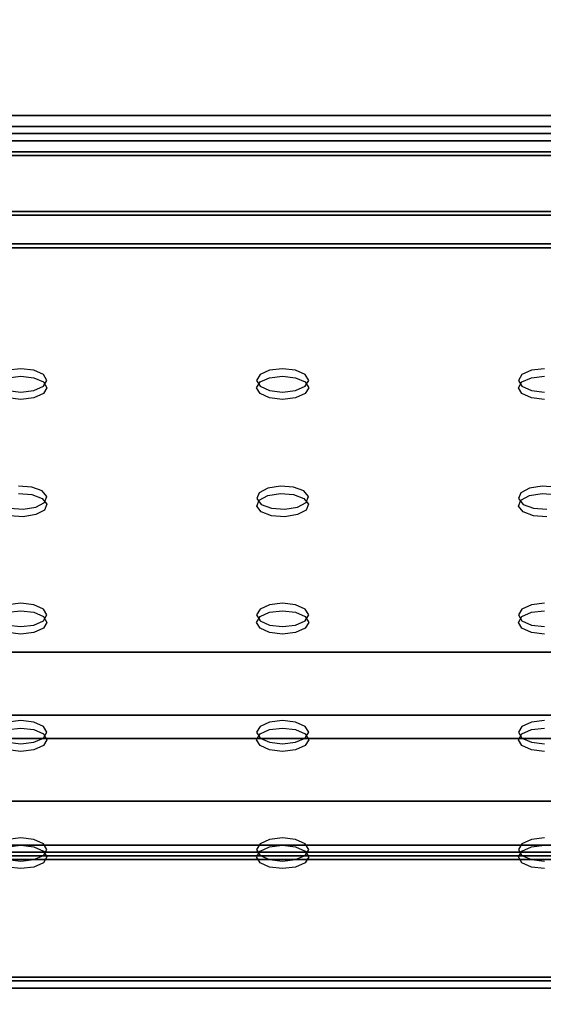
# Model space of a CAD drawing. Units: inches. Extents: x -30 to 30, y -12 to 12.
# Drawn here: x -0.8 to 3.1, y -7.4 to 0 of the extents above; entities that cross this region are included whole.
import ezdxf

# ---------------------------------------------------------------- set-up
doc = ezdxf.new("R2010")
doc.units = ezdxf.units.IN
doc.header["$MEASUREMENT"] = 0
for name, color, linetype in [('AFUTL-3-LGPTS', 4, 'Continuous'), ('AFUTL-3-MDPTS', 4, 'Continuous'), ('AFUTL-3-TPLM', 15, 'Continuous')]:
    doc.layers.add(name, color=color, linetype=linetype)

msp = doc.modelspace()

# ---------------------------------------------------------------- linework, layer by layer
at = {"layer": 'AFUTL-3-LGPTS'}
for points, invisible_edges in [([(24.8468, -4.7328, 16.7636), (24.8468, -5.2046, 15.8222), (-24.8839, -4.7388, 16.7515)], 2), ([(24.8468, -4.7328, 16.7636), (-24.8839, -4.7388, 16.7515), (24.8468, -5.3801, 17.088)], 2), ([(24.8468, -5.2046, 15.8222), (-24.8836, -5.2107, 15.8101), (-24.8839, -4.7388, 16.7515)], 12), ([(-24.8839, -4.7388, 16.7515), (-24.8839, -5.3862, 17.0759), (24.8468, -5.3801, 17.088)], 12), ([(24.8468, -5.2046, 15.8222), (24.8468, -5.8494, 16.1454), (-24.8836, -5.2107, 15.8101)], 2), ([(24.8468, -5.8494, 16.1454), (-24.8836, -5.8555, 16.1333), (-24.8836, -5.2107, 15.8101)], 12), ([(24.8468, -5.3801, 17.088), (-24.8839, -5.3862, 17.0759), (24.8468, -5.8494, 16.1454)], 2), ([(-24.8839, -5.3862, 17.0759), (-24.8836, -5.8555, 16.1333), (24.8468, -5.8494, 16.1454)], 12)]:
    msp.add_3dface(points, dxfattribs=dict(at, invisible_edges=invisible_edges))
at = {"layer": 'AFUTL-3-MDPTS'}
for points, invisible_edges in [([(-24.183, -0.8511, 24.1792), (-24.183, -0.7168, 24.4471), (24.1929, -0.8511, 24.1792)], 2), ([(-24.183, -0.7168, 24.4471), (24.1929, -0.7168, 24.4471), (24.1929, -0.8511, 24.1792)], 12), ([(-24.183, -0.9887, 24.5834), (24.1929, -0.9887, 24.5834), (-24.183, -0.7168, 24.4471)], 2), ([(24.1929, -0.9887, 24.5834), (24.1929, -0.7168, 24.4471), (-24.183, -0.7168, 24.4471)], 12), ([(24.1929, -1.0167, 24.5276), (-24.183, -1.0167, 24.5276), (24.1929, -0.8007, 24.4193)], 2), ([(-24.183, -1.0167, 24.5276), (-24.183, -0.8007, 24.4193), (24.1929, -0.8007, 24.4193)], 12), ([(-24.183, -0.8007, 24.4193), (-24.183, -0.907, 24.2073), (24.1929, -0.8007, 24.4193)], 2), ([(-24.183, -0.907, 24.2073), (24.1929, -0.907, 24.2073), (24.1929, -0.8007, 24.4193)], 12), ([(-24.183, -0.8511, 24.1792), (24.1929, -0.8511, 24.1792), (-24.183, -0.907, 24.2073)], 2), ([(24.1929, -0.8511, 24.1792), (24.1929, -0.907, 24.2073), (-24.183, -0.907, 24.2073)], 12), ([(-24.183, -1.4356, 24.8078), (24.1929, -1.4356, 24.8078), (-24.183, -0.9887, 24.5834)], 2), ([(24.1929, -1.4356, 24.8078), (24.1929, -0.9887, 24.5834), (-24.183, -0.9887, 24.5834)], 12), ([(24.1929, -1.4636, 24.7519), (-24.183, -1.4636, 24.7519), (24.1929, -1.0167, 24.5276)], 2), ([(-24.183, -1.4636, 24.7519), (-24.183, -1.0167, 24.5276), (24.1929, -1.0167, 24.5276)], 12), ([(24.1929, -1.4356, 24.8078), (-24.183, -1.4356, 24.8078), (24.1929, -1.7075, 24.9441)], 2), ([(-24.183, -1.4356, 24.8078), (-24.183, -1.7075, 24.9441), (24.1929, -1.7075, 24.9441)], 12), ([(-24.183, -1.4636, 24.7519), (24.1929, -1.4636, 24.7519), (-24.183, -1.6796, 24.8602)], 2), ([(24.1929, -1.4636, 24.7519), (24.1929, -1.6796, 24.8602), (-24.183, -1.6796, 24.8602)], 12), ([(24.1929, -1.6796, 24.8602), (-6.7125, -2.6133, 22.9976), (-24.183, -1.6796, 24.8602)], 3), ([(24.1929, -1.6796, 24.8602), (-4.7525, -2.6133, 22.9976), (-6.7125, -2.6133, 22.9976)], 15), ([(24.1929, -1.6796, 24.8602), (-2.7925, -2.6133, 22.9976), (-4.7525, -2.6133, 22.9976)], 15), ([(24.1929, -1.6796, 24.8602), (-0.8325, -2.6133, 22.9976), (-2.7925, -2.6133, 22.9976)], 15), ([(24.1929, -1.6796, 24.8602), (1.1275, -2.6133, 22.9976), (-0.8325, -2.6133, 22.9976)], 15), ([(24.1929, -1.6796, 24.8602), (3.0875, -2.6133, 22.9976), (1.1275, -2.6133, 22.9976)], 15), ([(-24.183, -1.7075, 24.9441), (-6.7125, -2.6691, 23.0256), (24.1929, -1.7075, 24.9441)], 3), ([(-6.7125, -2.6691, 23.0256), (-4.7525, -2.6691, 23.0256), (24.1929, -1.7075, 24.9441)], 15), ([(-4.7525, -2.6691, 23.0256), (-2.7925, -2.6691, 23.0256), (24.1929, -1.7075, 24.9441)], 15), ([(-2.7925, -2.6691, 23.0256), (-0.8325, -2.6691, 23.0256), (24.1929, -1.7075, 24.9441)], 15), ([(-0.8325, -2.6691, 23.0256), (1.1275, -2.6691, 23.0256), (24.1929, -1.7075, 24.9441)], 15), ([(1.1275, -2.6691, 23.0256), (3.0875, -2.6691, 23.0256), (24.1929, -1.7075, 24.9441)], 15), ([(-0.8325, -2.6133, 22.9976), (-0.93, -2.625, 22.9742), (-2.7925, -2.6133, 22.9976)], 14), ([(1.1275, -2.6133, 22.9976), (1.03, -2.625, 22.9742), (-0.8325, -2.6133, 22.9976)], 14), ([(-0.8325, -2.6133, 22.9976), (1.03, -2.625, 22.9742), (-0.735, -2.625, 22.9742)], 3), ([(-0.735, -2.625, 22.9742), (0.9587, -2.657, 22.9104), (-0.6636, -2.657, 22.9104)], 3), ([(0.9587, -2.657, 22.9104), (-0.735, -2.625, 22.9742), (1.03, -2.625, 22.9742)], 3), ([(3.0875, -2.6133, 22.9976), (2.99, -2.625, 22.9742), (1.1275, -2.6133, 22.9976)], 14), ([(1.1275, -2.6133, 22.9976), (2.99, -2.625, 22.9742), (1.225, -2.625, 22.9742)], 3), ([(1.225, -2.625, 22.9742), (2.9187, -2.657, 22.9104), (1.2964, -2.657, 22.9104)], 3), ([(2.9187, -2.657, 22.9104), (1.225, -2.625, 22.9742), (2.99, -2.625, 22.9742)], 3), ([(-0.93, -2.6808, 23.0023), (-0.8325, -2.6691, 23.0256), (-2.7925, -2.6691, 23.0256)], 14), ([(1.1275, -2.6691, 23.0256), (-0.8325, -2.6691, 23.0256), (1.03, -2.6808, 23.0023)], 3), ([(-0.8325, -2.6691, 23.0256), (-0.735, -2.6808, 23.0023), (1.03, -2.6808, 23.0023)], 14), ([(-0.6636, -2.7128, 22.9384), (0.9587, -2.7128, 22.9384), (-0.735, -2.6808, 23.0023)], 3), ([(1.03, -2.6808, 23.0023), (-0.735, -2.6808, 23.0023), (0.9587, -2.7128, 22.9384)], 3), ([(0.9587, -2.657, 22.9104), (0.9325, -2.7007, 22.8232), (-0.6636, -2.657, 22.9104)], 14), ([(0.9325, -2.7007, 22.8232), (-0.6375, -2.7007, 22.8232), (-0.6636, -2.657, 22.9104)], 13), ([(-0.6636, -2.7443, 22.7361), (-0.6375, -2.7007, 22.8232), (0.9325, -2.7007, 22.8232)], 14), ([(-0.6636, -2.7443, 22.7361), (0.9325, -2.7007, 22.8232), (0.9587, -2.7443, 22.7361)], 13), ([(0.9587, -2.7128, 22.9384), (-0.6636, -2.7128, 22.9384), (0.9325, -2.7565, 22.8513)], 3), ([(-0.6636, -2.7128, 22.9384), (-0.6375, -2.7565, 22.8513), (0.9325, -2.7565, 22.8513)], 14), ([(3.0875, -2.6691, 23.0256), (1.1275, -2.6691, 23.0256), (2.99, -2.6808, 23.0023)], 3), ([(1.1275, -2.6691, 23.0256), (1.225, -2.6808, 23.0023), (2.99, -2.6808, 23.0023)], 14), ([(1.2964, -2.7128, 22.9384), (2.9187, -2.7128, 22.9384), (1.225, -2.6808, 23.0023)], 3), ([(2.99, -2.6808, 23.0023), (1.225, -2.6808, 23.0023), (2.9187, -2.7128, 22.9384)], 3), ([(2.9187, -2.657, 22.9104), (2.8925, -2.7007, 22.8232), (1.2964, -2.657, 22.9104)], 14), ([(2.8925, -2.7007, 22.8232), (1.3225, -2.7007, 22.8232), (1.2964, -2.657, 22.9104)], 13), ([(1.2964, -2.7443, 22.7361), (1.3225, -2.7007, 22.8232), (2.8925, -2.7007, 22.8232)], 14), ([(1.2964, -2.7443, 22.7361), (2.8925, -2.7007, 22.8232), (2.9187, -2.7443, 22.7361)], 13), ([(2.9187, -2.7128, 22.9384), (1.2964, -2.7128, 22.9384), (2.8925, -2.7565, 22.8513)], 3), ([(1.2964, -2.7128, 22.9384), (1.3225, -2.7565, 22.8513), (2.8925, -2.7565, 22.8513)], 14), ([(-0.8325, -2.788, 22.6489), (-2.7925, -2.788, 22.6489), (-0.93, -2.7763, 22.6723)], 3), ([(-2.7925, -2.788, 22.6489), (-0.8325, -2.788, 22.6489), (-0.8494, -3.4919, 21.2447)], 15), ([(-0.8494, -3.4919, 21.2447), (-0.8325, -2.788, 22.6489), (1.1106, -3.4919, 21.2447)], 15), ([(-0.735, -2.7763, 22.6723), (1.03, -2.7763, 22.6723), (-0.8325, -2.788, 22.6489)], 3), ([(1.03, -2.7763, 22.6723), (1.1275, -2.788, 22.6489), (-0.8325, -2.788, 22.6489)], 14), ([(-0.8325, -2.788, 22.6489), (1.1275, -2.788, 22.6489), (1.1106, -3.4919, 21.2447)], 15), ([(-0.6636, -2.7443, 22.7361), (0.9587, -2.7443, 22.7361), (-0.735, -2.7763, 22.6723)], 3), ([(1.03, -2.7763, 22.6723), (-0.735, -2.7763, 22.6723), (0.9587, -2.7443, 22.7361)], 3), ([(-0.6636, -2.8002, 22.7641), (-0.735, -2.8322, 22.7003), (0.9587, -2.8002, 22.7641)], 14), ([(0.9587, -2.8002, 22.7641), (-0.735, -2.8322, 22.7003), (1.03, -2.8322, 22.7003)], 3), ([(0.9325, -2.7565, 22.8513), (-0.6636, -2.8002, 22.7641), (0.9587, -2.8002, 22.7641)], 3), ([(0.9325, -2.7565, 22.8513), (-0.6375, -2.7565, 22.8513), (-0.6636, -2.8002, 22.7641)], 13), ([(1.1106, -3.4919, 21.2447), (1.1275, -2.788, 22.6489), (3.0706, -3.4919, 21.2447)], 15), ([(1.225, -2.7763, 22.6723), (2.99, -2.7763, 22.6723), (1.1275, -2.788, 22.6489)], 3), ([(2.99, -2.7763, 22.6723), (3.0875, -2.788, 22.6489), (1.1275, -2.788, 22.6489)], 14), ([(1.1275, -2.788, 22.6489), (3.0875, -2.788, 22.6489), (3.0706, -3.4919, 21.2447)], 15), ([(1.2964, -2.7443, 22.7361), (2.9187, -2.7443, 22.7361), (1.225, -2.7763, 22.6723)], 3), ([(2.99, -2.7763, 22.6723), (1.225, -2.7763, 22.6723), (2.9187, -2.7443, 22.7361)], 3), ([(1.2964, -2.8002, 22.7641), (1.225, -2.8322, 22.7003), (2.9187, -2.8002, 22.7641)], 14), ([(2.9187, -2.8002, 22.7641), (1.225, -2.8322, 22.7003), (2.99, -2.8322, 22.7003)], 3), ([(2.8925, -2.7565, 22.8513), (1.2964, -2.8002, 22.7641), (2.9187, -2.8002, 22.7641)], 3), ([(2.8925, -2.7565, 22.8513), (1.3225, -2.7565, 22.8513), (1.2964, -2.8002, 22.7641)], 13), ([(3.0706, -3.4919, 21.2447), (3.0875, -2.788, 22.6489), (5.0306, -3.4919, 21.2447)], 15), ([(-0.93, -2.8322, 22.7003), (-2.7925, -2.8439, 22.677), (-0.8325, -2.8439, 22.677)], 3), ([(-2.7925, -2.8439, 22.677), (-0.8494, -3.5478, 21.2728), (-0.8325, -2.8439, 22.677)], 15), ([(1.1106, -3.5478, 21.2728), (-0.8325, -2.8439, 22.677), (-0.8494, -3.5478, 21.2728)], 15), ([(1.03, -2.8322, 22.7003), (-0.8325, -2.8439, 22.677), (1.1275, -2.8439, 22.677)], 3), ([(-0.8325, -2.8439, 22.677), (1.03, -2.8322, 22.7003), (-0.735, -2.8322, 22.7003)], 3), ([(1.1106, -3.5478, 21.2728), (1.1275, -2.8439, 22.677), (-0.8325, -2.8439, 22.677)], 15), ([(1.1106, -3.5478, 21.2728), (3.0706, -3.5478, 21.2728), (1.1275, -2.8439, 22.677)], 15), ([(2.99, -2.8322, 22.7003), (1.1275, -2.8439, 22.677), (3.0875, -2.8439, 22.677)], 3), ([(1.1275, -2.8439, 22.677), (2.99, -2.8322, 22.7003), (1.225, -2.8322, 22.7003)], 3), ([(3.0875, -2.8439, 22.677), (1.1275, -2.8439, 22.677), (3.0706, -3.5478, 21.2728)], 15), ([(5.0306, -3.5478, 21.2728), (3.0875, -2.8439, 22.677), (3.0706, -3.5478, 21.2728)], 15), ([(-0.8494, -3.4919, 21.2447), (1.1106, -3.4919, 21.2447), (-0.75, -3.4998, 21.229)], 3), ([(1.0157, -3.5074, 21.2139), (-0.75, -3.4998, 21.229), (1.1106, -3.4919, 21.2447)], 3), ([(-0.75, -3.4998, 21.229), (1.0157, -3.5074, 21.2139), (-0.6727, -3.5288, 21.171)], 3), ([(1.0157, -3.5074, 21.2139), (0.9508, -3.542, 21.1447), (-0.6727, -3.5288, 21.171)], 14), ([(-0.6727, -3.5288, 21.171), (0.9508, -3.542, 21.1447), (-0.6382, -3.5714, 21.0862)], 3), ([(1.1106, -3.4919, 21.2447), (3.0706, -3.4919, 21.2447), (1.21, -3.4998, 21.229)], 3), ([(2.9757, -3.5074, 21.2139), (1.21, -3.4998, 21.229), (3.0706, -3.4919, 21.2447)], 3), ([(1.21, -3.4998, 21.229), (2.9757, -3.5074, 21.2139), (1.2873, -3.5288, 21.171)], 3), ([(2.9757, -3.5074, 21.2139), (2.9108, -3.542, 21.1447), (1.2873, -3.5288, 21.171)], 14), ([(1.2873, -3.5288, 21.171), (2.9108, -3.542, 21.1447), (1.3218, -3.5714, 21.0862)], 3), ([(3.0706, -3.4919, 21.2447), (5.0306, -3.4919, 21.2447), (3.17, -3.4998, 21.229)], 3), ([(-0.75, -3.5556, 21.2571), (1.1106, -3.5478, 21.2728), (-0.8494, -3.5478, 21.2728)], 3), ([(1.1106, -3.5478, 21.2728), (-0.75, -3.5556, 21.2571), (1.0157, -3.5632, 21.2419)], 3), ([(-0.75, -3.5556, 21.2571), (-0.6727, -3.5847, 21.199), (1.0157, -3.5632, 21.2419)], 14), ([(1.0157, -3.5632, 21.2419), (-0.6727, -3.5847, 21.199), (0.9508, -3.5979, 21.1728)], 3), ([(-0.6382, -3.6272, 21.1142), (0.9508, -3.5979, 21.1728), (-0.6727, -3.5847, 21.199)], 3), ([(-0.6382, -3.5714, 21.0862), (0.9333, -3.5866, 21.0559), (-0.6558, -3.6159, 20.9973)], 3), ([(0.9333, -3.5866, 21.0559), (0.9678, -3.6291, 20.9711), (-0.6558, -3.6159, 20.9973)], 14), ([(0.9333, -3.5866, 21.0559), (-0.6382, -3.5714, 21.0862), (0.9508, -3.542, 21.1447)], 3), ([(0.9508, -3.5979, 21.1728), (-0.6382, -3.6272, 21.1142), (0.9333, -3.6424, 21.0839)], 3), ([(1.21, -3.5556, 21.2571), (3.0706, -3.5478, 21.2728), (1.1106, -3.5478, 21.2728)], 3), ([(3.0706, -3.5478, 21.2728), (1.21, -3.5556, 21.2571), (2.9757, -3.5632, 21.2419)], 3), ([(1.21, -3.5556, 21.2571), (1.2873, -3.5847, 21.199), (2.9757, -3.5632, 21.2419)], 14), ([(2.9757, -3.5632, 21.2419), (1.2873, -3.5847, 21.199), (2.9108, -3.5979, 21.1728)], 3), ([(1.3218, -3.6272, 21.1142), (2.9108, -3.5979, 21.1728), (1.2873, -3.5847, 21.199)], 3), ([(1.3218, -3.5714, 21.0862), (2.8933, -3.5866, 21.0559), (1.3042, -3.6159, 20.9973)], 3), ([(2.8933, -3.5866, 21.0559), (2.9278, -3.6291, 20.9711), (1.3042, -3.6159, 20.9973)], 14), ([(2.8933, -3.5866, 21.0559), (1.3218, -3.5714, 21.0862), (2.9108, -3.542, 21.1447)], 3), ([(2.9108, -3.5979, 21.1728), (1.3218, -3.6272, 21.1142), (2.8933, -3.6424, 21.0839)], 3), ([(3.17, -3.5556, 21.2571), (5.0306, -3.5478, 21.2728), (3.0706, -3.5478, 21.2728)], 3), ([(-2.7925, -4.3699, 19.4932), (-2.7755, -3.666, 20.8974), (-0.8325, -4.3699, 19.4932)], 15), ([(-0.9149, -3.6581, 20.9131), (-0.8155, -3.666, 20.8974), (-2.7755, -3.666, 20.8974)], 14), ([(-2.7755, -3.666, 20.8974), (-0.8155, -3.666, 20.8974), (-0.8325, -4.3699, 19.4932)], 15), ([(1.1275, -4.3699, 19.4932), (-0.8325, -4.3699, 19.4932), (-0.8155, -3.666, 20.8974)], 15), ([(-0.7206, -3.6505, 20.9282), (1.0451, -3.6581, 20.9131), (-0.8155, -3.666, 20.8974)], 3), ([(1.0451, -3.6581, 20.9131), (1.1445, -3.666, 20.8974), (-0.8155, -3.666, 20.8974)], 14), ([(1.1275, -4.3699, 19.4932), (-0.8155, -3.666, 20.8974), (1.1445, -3.666, 20.8974)], 15), ([(-0.6558, -3.6159, 20.9973), (0.9678, -3.6291, 20.9711), (-0.7206, -3.6505, 20.9282)], 3), ([(1.0451, -3.6581, 20.9131), (-0.7206, -3.6505, 20.9282), (0.9678, -3.6291, 20.9711)], 3), ([(-0.7206, -3.7064, 20.9563), (0.9678, -3.6849, 20.9991), (-0.6558, -3.6718, 21.0254)], 3), ([(0.9678, -3.6849, 20.9991), (-0.7206, -3.7064, 20.9563), (1.0451, -3.714, 20.9411)], 3), ([(-0.6382, -3.6272, 21.1142), (-0.6558, -3.6718, 21.0254), (0.9333, -3.6424, 21.0839)], 14), ([(0.9333, -3.6424, 21.0839), (-0.6558, -3.6718, 21.0254), (0.9678, -3.6849, 20.9991)], 3), ([(1.1275, -4.3699, 19.4932), (1.1445, -3.666, 20.8974), (3.0875, -4.3699, 19.4932)], 15), ([(1.2393, -3.6505, 20.9282), (3.0051, -3.6581, 20.9131), (1.1445, -3.666, 20.8974)], 3), ([(3.0051, -3.6581, 20.9131), (3.1045, -3.666, 20.8974), (1.1445, -3.666, 20.8974)], 14), ([(1.1445, -3.666, 20.8974), (3.1045, -3.666, 20.8974), (3.0875, -4.3699, 19.4932)], 15), ([(1.3042, -3.6159, 20.9973), (2.9278, -3.6291, 20.9711), (1.2393, -3.6505, 20.9282)], 3), ([(3.0051, -3.6581, 20.9131), (1.2393, -3.6505, 20.9282), (2.9278, -3.6291, 20.9711)], 3), ([(1.2393, -3.7064, 20.9563), (2.9278, -3.6849, 20.9991), (1.3042, -3.6718, 21.0254)], 3), ([(2.9278, -3.6849, 20.9991), (1.2393, -3.7064, 20.9563), (3.0051, -3.714, 20.9411)], 3), ([(1.3218, -3.6272, 21.1142), (1.3042, -3.6718, 21.0254), (2.8933, -3.6424, 21.0839)], 14), ([(2.8933, -3.6424, 21.0839), (1.3042, -3.6718, 21.0254), (2.9278, -3.6849, 20.9991)], 3), ([(-0.8325, -4.4257, 19.5212), (-2.7755, -3.7219, 20.9254), (-2.7925, -4.4257, 19.5212)], 15), ([(-0.9149, -3.714, 20.9411), (-2.7755, -3.7219, 20.9254), (-0.8155, -3.7219, 20.9254)], 3), ([(-0.8155, -3.7219, 20.9254), (-2.7755, -3.7219, 20.9254), (-0.8325, -4.4257, 19.5212)], 15), ([(1.1275, -4.4257, 19.5212), (-0.8155, -3.7219, 20.9254), (-0.8325, -4.4257, 19.5212)], 15), ([(-0.7206, -3.7064, 20.9563), (-0.8155, -3.7219, 20.9254), (1.0451, -3.714, 20.9411)], 14), ([(1.0451, -3.714, 20.9411), (-0.8155, -3.7219, 20.9254), (1.1445, -3.7219, 20.9254)], 3), ([(1.1445, -3.7219, 20.9254), (-0.8155, -3.7219, 20.9254), (1.1275, -4.4257, 19.5212)], 15), ([(3.0875, -4.4257, 19.5212), (1.1445, -3.7219, 20.9254), (1.1275, -4.4257, 19.5212)], 15), ([(1.2393, -3.7064, 20.9563), (1.1445, -3.7219, 20.9254), (3.0051, -3.714, 20.9411)], 14), ([(3.0051, -3.714, 20.9411), (1.1445, -3.7219, 20.9254), (3.1045, -3.7219, 20.9254)], 3), ([(3.1045, -3.7219, 20.9254), (1.1445, -3.7219, 20.9254), (3.0875, -4.4257, 19.5212)], 15), ([(-0.93, -4.3816, 19.4698), (-2.7925, -4.3699, 19.4932), (-0.8325, -4.3699, 19.4932)], 3), ([(1.03, -4.3816, 19.4698), (-0.8325, -4.3699, 19.4932), (1.1275, -4.3699, 19.4932)], 3), ([(-0.8325, -4.3699, 19.4932), (1.03, -4.3816, 19.4698), (-0.735, -4.3816, 19.4698)], 3), ([(-0.735, -4.3816, 19.4698), (0.9587, -4.4136, 19.406), (-0.6636, -4.4136, 19.406)], 3), ([(0.9587, -4.4136, 19.406), (-0.735, -4.3816, 19.4698), (1.03, -4.3816, 19.4698)], 3), ([(0.9587, -4.4136, 19.406), (0.9325, -4.4573, 19.3188), (-0.6636, -4.4136, 19.406)], 14), ([(0.9325, -4.4573, 19.3188), (-0.6375, -4.4573, 19.3188), (-0.6636, -4.4136, 19.406)], 13), ([(2.99, -4.3816, 19.4698), (1.1275, -4.3699, 19.4932), (3.0875, -4.3699, 19.4932)], 3), ([(1.1275, -4.3699, 19.4932), (2.99, -4.3816, 19.4698), (1.225, -4.3816, 19.4698)], 3), ([(1.225, -4.3816, 19.4698), (2.9187, -4.4136, 19.406), (1.2964, -4.4136, 19.406)], 3), ([(2.9187, -4.4136, 19.406), (1.225, -4.3816, 19.4698), (2.99, -4.3816, 19.4698)], 3), ([(2.9187, -4.4136, 19.406), (2.8925, -4.4573, 19.3188), (1.2964, -4.4136, 19.406)], 14), ([(2.8925, -4.4573, 19.3188), (1.3225, -4.4573, 19.3188), (1.2964, -4.4136, 19.406)], 13), ([(-0.8325, -4.4257, 19.5212), (-2.7925, -4.4257, 19.5212), (-0.93, -4.4374, 19.4979)], 3), ([(1.1275, -4.4257, 19.5212), (-0.8325, -4.4257, 19.5212), (1.03, -4.4374, 19.4979)], 3), ([(-0.8325, -4.4257, 19.5212), (-0.735, -4.4374, 19.4979), (1.03, -4.4374, 19.4979)], 14), ([(-0.6636, -4.4694, 19.4341), (0.9587, -4.4694, 19.4341), (-0.735, -4.4374, 19.4979)], 3), ([(1.03, -4.4374, 19.4979), (-0.735, -4.4374, 19.4979), (0.9587, -4.4694, 19.4341)], 3), ([(-0.6636, -4.5009, 19.2317), (-0.6375, -4.4573, 19.3188), (0.9325, -4.4573, 19.3188)], 14), ([(-0.6636, -4.5009, 19.2317), (0.9325, -4.4573, 19.3188), (0.9587, -4.5009, 19.2317)], 13), ([(0.9587, -4.4694, 19.4341), (-0.6636, -4.4694, 19.4341), (0.9325, -4.5131, 19.3469)], 3), ([(-0.6636, -4.4694, 19.4341), (-0.6375, -4.5131, 19.3469), (0.9325, -4.5131, 19.3469)], 14), ([(3.0875, -4.4257, 19.5212), (1.1275, -4.4257, 19.5212), (2.99, -4.4374, 19.4979)], 3), ([(1.1275, -4.4257, 19.5212), (1.225, -4.4374, 19.4979), (2.99, -4.4374, 19.4979)], 14), ([(1.2964, -4.4694, 19.4341), (2.9187, -4.4694, 19.4341), (1.225, -4.4374, 19.4979)], 3), ([(2.99, -4.4374, 19.4979), (1.225, -4.4374, 19.4979), (2.9187, -4.4694, 19.4341)], 3), ([(1.2964, -4.5009, 19.2317), (1.3225, -4.4573, 19.3188), (2.8925, -4.4573, 19.3188)], 14), ([(1.2964, -4.5009, 19.2317), (2.8925, -4.4573, 19.3188), (2.9187, -4.5009, 19.2317)], 13), ([(2.9187, -4.4694, 19.4341), (1.2964, -4.4694, 19.4341), (2.8925, -4.5131, 19.3469)], 3), ([(1.2964, -4.4694, 19.4341), (1.3225, -4.5131, 19.3469), (2.8925, -4.5131, 19.3469)], 14), ([(-0.93, -4.5329, 19.1679), (-0.8325, -4.5446, 19.1445), (-2.7925, -4.5446, 19.1445)], 14), ([(-0.8325, -5.2482, 17.741), (-2.7925, -5.2482, 17.741), (-2.7925, -4.5446, 19.1445)], 15), ([(-0.8325, -5.2482, 17.741), (-2.7925, -4.5446, 19.1445), (-0.8325, -4.5446, 19.1445)], 15), ([(-0.735, -4.5329, 19.1679), (1.03, -4.5329, 19.1679), (-0.8325, -4.5446, 19.1445)], 3), ([(1.03, -4.5329, 19.1679), (1.1275, -4.5446, 19.1445), (-0.8325, -4.5446, 19.1445)], 14), ([(-0.8325, -5.2482, 17.741), (-0.8325, -4.5446, 19.1445), (1.1275, -5.2482, 17.741)], 15), ([(1.1275, -4.5446, 19.1445), (1.1275, -5.2482, 17.741), (-0.8325, -4.5446, 19.1445)], 15), ([(-0.6636, -4.5009, 19.2317), (0.9587, -4.5009, 19.2317), (-0.735, -4.5329, 19.1679)], 3), ([(1.03, -4.5329, 19.1679), (-0.735, -4.5329, 19.1679), (0.9587, -4.5009, 19.2317)], 3), ([(-0.6636, -4.5568, 19.2597), (-0.735, -4.5888, 19.1959), (0.9587, -4.5568, 19.2597)], 14), ([(0.9587, -4.5568, 19.2597), (-0.735, -4.5888, 19.1959), (1.03, -4.5888, 19.1959)], 3), ([(0.9325, -4.5131, 19.3469), (-0.6636, -4.5568, 19.2597), (0.9587, -4.5568, 19.2597)], 3), ([(-0.6636, -4.5568, 19.2597), (0.9325, -4.5131, 19.3469), (-0.6375, -4.5131, 19.3469)], 3), ([(1.225, -4.5329, 19.1679), (2.99, -4.5329, 19.1679), (1.1275, -4.5446, 19.1445)], 3), ([(2.99, -4.5329, 19.1679), (3.0875, -4.5446, 19.1445), (1.1275, -4.5446, 19.1445)], 14), ([(3.0875, -5.2482, 17.741), (1.1275, -5.2482, 17.741), (1.1275, -4.5446, 19.1445)], 15), ([(3.0875, -5.2482, 17.741), (1.1275, -4.5446, 19.1445), (3.0875, -4.5446, 19.1445)], 15), ([(1.2964, -4.5009, 19.2317), (2.9187, -4.5009, 19.2317), (1.225, -4.5329, 19.1679)], 3), ([(2.99, -4.5329, 19.1679), (1.225, -4.5329, 19.1679), (2.9187, -4.5009, 19.2317)], 3), ([(1.2964, -4.5568, 19.2597), (1.225, -4.5888, 19.1959), (2.9187, -4.5568, 19.2597)], 14), ([(2.9187, -4.5568, 19.2597), (1.225, -4.5888, 19.1959), (2.99, -4.5888, 19.1959)], 3), ([(2.8925, -4.5131, 19.3469), (1.2964, -4.5568, 19.2597), (2.9187, -4.5568, 19.2597)], 3), ([(1.2964, -4.5568, 19.2597), (2.8925, -4.5131, 19.3469), (1.3225, -4.5131, 19.3469)], 3), ([(-0.93, -4.5888, 19.1959), (-2.7925, -4.6005, 19.1726), (-0.8325, -4.6005, 19.1726)], 3), ([(-0.8325, -5.304, 17.769), (-0.8325, -4.6005, 19.1726), (-2.7925, -5.304, 17.769)], 15), ([(-2.7925, -5.304, 17.769), (-0.8325, -4.6005, 19.1726), (-2.7925, -4.6005, 19.1726)], 15), ([(1.03, -4.5888, 19.1959), (-0.8325, -4.6005, 19.1726), (1.1275, -4.6005, 19.1726)], 3), ([(-0.8325, -4.6005, 19.1726), (1.03, -4.5888, 19.1959), (-0.735, -4.5888, 19.1959)], 3), ([(-0.8325, -5.304, 17.769), (1.1275, -5.304, 17.769), (1.1275, -4.6005, 19.1726)], 15), ([(-0.8325, -5.304, 17.769), (1.1275, -4.6005, 19.1726), (-0.8325, -4.6005, 19.1726)], 15), ([(2.99, -4.5888, 19.1959), (1.1275, -4.6005, 19.1726), (3.0875, -4.6005, 19.1726)], 3), ([(1.1275, -4.6005, 19.1726), (2.99, -4.5888, 19.1959), (1.225, -4.5888, 19.1959)], 3), ([(3.0875, -5.304, 17.769), (3.0875, -4.6005, 19.1726), (1.1275, -5.304, 17.769)], 15), ([(1.1275, -5.304, 17.769), (3.0875, -4.6005, 19.1726), (1.1275, -4.6005, 19.1726)], 15), ([(-0.93, -5.2599, 17.7176), (-2.7925, -5.2482, 17.741), (-0.8325, -5.2482, 17.741)], 3), ([(-0.8325, -5.304, 17.769), (-2.7925, -5.304, 17.769), (-0.93, -5.3157, 17.7457)], 3), ([(1.03, -5.2599, 17.7176), (-0.8325, -5.2482, 17.741), (1.1275, -5.2482, 17.741)], 3), ([(-0.8325, -5.2482, 17.741), (1.03, -5.2599, 17.7176), (-0.735, -5.2599, 17.7176)], 3), ([(1.1275, -5.304, 17.769), (-0.8325, -5.304, 17.769), (1.03, -5.3157, 17.7457)], 3), ([(-0.8325, -5.304, 17.769), (-0.735, -5.3157, 17.7457), (1.03, -5.3157, 17.7457)], 14), ([(-0.735, -5.2599, 17.7176), (0.9587, -5.2919, 17.6538), (-0.6636, -5.2919, 17.6538)], 3), ([(0.9587, -5.2919, 17.6538), (-0.735, -5.2599, 17.7176), (1.03, -5.2599, 17.7176)], 3), ([(0.9587, -5.2919, 17.6538), (0.9325, -5.3356, 17.5667), (-0.6636, -5.2919, 17.6538)], 14), ([(-0.6636, -5.2919, 17.6538), (0.9325, -5.3356, 17.5667), (-0.6375, -5.3356, 17.5667)], 3), ([(2.99, -5.2599, 17.7176), (1.1275, -5.2482, 17.741), (3.0875, -5.2482, 17.741)], 3), ([(1.1275, -5.2482, 17.741), (2.99, -5.2599, 17.7176), (1.225, -5.2599, 17.7176)], 3), ([(3.0875, -5.304, 17.769), (1.1275, -5.304, 17.769), (2.99, -5.3157, 17.7457)], 3), ([(1.1275, -5.304, 17.769), (1.225, -5.3157, 17.7457), (2.99, -5.3157, 17.7457)], 14), ([(1.225, -5.2599, 17.7176), (2.9187, -5.2919, 17.6538), (1.2964, -5.2919, 17.6538)], 3), ([(2.9187, -5.2919, 17.6538), (1.225, -5.2599, 17.7176), (2.99, -5.2599, 17.7176)], 3), ([(2.9187, -5.2919, 17.6538), (2.8925, -5.3356, 17.5667), (1.2964, -5.2919, 17.6538)], 14), ([(1.2964, -5.2919, 17.6538), (2.8925, -5.3356, 17.5667), (1.3225, -5.3356, 17.5667)], 3), ([(-0.6636, -5.3477, 17.6819), (0.9587, -5.3477, 17.6819), (-0.735, -5.3157, 17.7457)], 3), ([(1.03, -5.3157, 17.7457), (-0.735, -5.3157, 17.7457), (0.9587, -5.3477, 17.6819)], 3), ([(-0.6636, -5.3792, 17.4795), (0.9587, -5.3792, 17.4795), (-0.735, -5.4112, 17.4157)], 3), ([(1.03, -5.4112, 17.4157), (-0.735, -5.4112, 17.4157), (0.9587, -5.3792, 17.4795)], 3), ([(-0.6636, -5.3792, 17.4795), (-0.6375, -5.3356, 17.5667), (0.9325, -5.3356, 17.5667)], 14), ([(-0.6636, -5.3792, 17.4795), (0.9325, -5.3356, 17.5667), (0.9587, -5.3792, 17.4795)], 13), ([(0.9587, -5.3477, 17.6819), (-0.6636, -5.3477, 17.6819), (0.9325, -5.3914, 17.5947)], 3), ([(-0.6636, -5.3477, 17.6819), (-0.6375, -5.3914, 17.5947), (0.9325, -5.3914, 17.5947)], 14), ([(1.2964, -5.3477, 17.6819), (2.9187, -5.3477, 17.6819), (1.225, -5.3157, 17.7457)], 3), ([(2.99, -5.3157, 17.7457), (1.225, -5.3157, 17.7457), (2.9187, -5.3477, 17.6819)], 3), ([(1.2964, -5.3792, 17.4795), (2.9187, -5.3792, 17.4795), (1.225, -5.4112, 17.4157)], 3), ([(2.99, -5.4112, 17.4157), (1.225, -5.4112, 17.4157), (2.9187, -5.3792, 17.4795)], 3), ([(1.2964, -5.3792, 17.4795), (1.3225, -5.3356, 17.5667), (2.8925, -5.3356, 17.5667)], 14), ([(1.2964, -5.3792, 17.4795), (2.8925, -5.3356, 17.5667), (2.9187, -5.3792, 17.4795)], 13), ([(2.9187, -5.3477, 17.6819), (1.2964, -5.3477, 17.6819), (2.8925, -5.3914, 17.5947)], 3), ([(1.2964, -5.3477, 17.6819), (1.3225, -5.3914, 17.5947), (2.8925, -5.3914, 17.5947)], 14), ([(-0.93, -5.4112, 17.4157), (-0.8325, -5.4229, 17.3923), (-2.7925, -5.4229, 17.3923)], 14), ([(-0.8325, -6.1265, 15.9888), (-2.7925, -6.1265, 15.9888), (-2.7925, -5.4229, 17.3923)], 15), ([(-0.8325, -6.1265, 15.9888), (-2.7925, -5.4229, 17.3923), (-0.8325, -5.4229, 17.3923)], 15), ([(-0.735, -5.4112, 17.4157), (1.03, -5.4112, 17.4157), (-0.8325, -5.4229, 17.3923)], 3), ([(1.03, -5.4112, 17.4157), (1.1275, -5.4229, 17.3923), (-0.8325, -5.4229, 17.3923)], 14), ([(-0.8325, -6.1265, 15.9888), (-0.8325, -5.4229, 17.3923), (1.1275, -6.1265, 15.9888)], 15), ([(1.1275, -5.4229, 17.3923), (1.1275, -6.1265, 15.9888), (-0.8325, -5.4229, 17.3923)], 15), ([(-0.6636, -5.4351, 17.5075), (-0.735, -5.4671, 17.4437), (0.9587, -5.4351, 17.5075)], 14), ([(0.9587, -5.4351, 17.5075), (-0.735, -5.4671, 17.4437), (1.03, -5.4671, 17.4437)], 3), ([(0.9325, -5.3914, 17.5947), (-0.6636, -5.4351, 17.5075), (0.9587, -5.4351, 17.5075)], 3), ([(-0.6636, -5.4351, 17.5075), (0.9325, -5.3914, 17.5947), (-0.6375, -5.3914, 17.5947)], 3), ([(1.225, -5.4112, 17.4157), (2.99, -5.4112, 17.4157), (1.1275, -5.4229, 17.3923)], 3), ([(2.99, -5.4112, 17.4157), (3.0875, -5.4229, 17.3923), (1.1275, -5.4229, 17.3923)], 14), ([(3.0875, -6.1265, 15.9888), (1.1275, -6.1265, 15.9888), (1.1275, -5.4229, 17.3923)], 15), ([(3.0875, -6.1265, 15.9888), (1.1275, -5.4229, 17.3923), (3.0875, -5.4229, 17.3923)], 15), ([(1.2964, -5.4351, 17.5075), (1.225, -5.4671, 17.4437), (2.9187, -5.4351, 17.5075)], 14), ([(2.9187, -5.4351, 17.5075), (1.225, -5.4671, 17.4437), (2.99, -5.4671, 17.4437)], 3), ([(2.8925, -5.3914, 17.5947), (1.2964, -5.4351, 17.5075), (2.9187, -5.4351, 17.5075)], 3), ([(1.2964, -5.4351, 17.5075), (2.8925, -5.3914, 17.5947), (1.3225, -5.3914, 17.5947)], 3), ([(-0.93, -5.4671, 17.4437), (-2.7925, -5.4788, 17.4204), (-0.8325, -5.4788, 17.4204)], 3), ([(-0.8325, -6.1823, 16.0168), (-0.8325, -5.4788, 17.4204), (-2.7925, -6.1823, 16.0168)], 15), ([(-2.7925, -6.1823, 16.0168), (-0.8325, -5.4788, 17.4204), (-2.7925, -5.4788, 17.4204)], 15), ([(1.03, -5.4671, 17.4437), (-0.8325, -5.4788, 17.4204), (1.1275, -5.4788, 17.4204)], 3), ([(-0.8325, -5.4788, 17.4204), (1.03, -5.4671, 17.4437), (-0.735, -5.4671, 17.4437)], 3), ([(-0.8325, -6.1823, 16.0168), (1.1275, -6.1823, 16.0168), (1.1275, -5.4788, 17.4204)], 15), ([(-0.8325, -6.1823, 16.0168), (1.1275, -5.4788, 17.4204), (-0.8325, -5.4788, 17.4204)], 15), ([(2.99, -5.4671, 17.4437), (1.1275, -5.4788, 17.4204), (3.0875, -5.4788, 17.4204)], 3), ([(1.1275, -5.4788, 17.4204), (2.99, -5.4671, 17.4437), (1.225, -5.4671, 17.4437)], 3), ([(3.0875, -6.1823, 16.0168), (3.0875, -5.4788, 17.4204), (1.1275, -6.1823, 16.0168)], 15), ([(1.1275, -6.1823, 16.0168), (3.0875, -5.4788, 17.4204), (1.1275, -5.4788, 17.4204)], 15), ([(-24.245, -6.2343, 13.5743), (24.255, -6.2343, 13.5743), (-24.245, -6.1803, 13.5472)], 2), ([(24.255, -6.2343, 13.5743), (24.255, -6.1803, 13.5472), (-24.245, -6.1803, 13.5472)], 12), ([(-24.245, -6.2623, 13.3838), (-24.245, -6.1803, 13.5472), (24.255, -6.2623, 13.3838)], 2), ([(-24.245, -6.1803, 13.5472), (24.255, -6.1803, 13.5472), (24.255, -6.2623, 13.3838)], 12), ([(-0.93, -6.1382, 15.9654), (-2.7925, -6.1265, 15.9888), (-0.8325, -6.1265, 15.9888)], 3), ([(-0.8325, -6.1823, 16.0168), (-2.7925, -6.1823, 16.0168), (-0.93, -6.194, 15.9935)], 3), ([(1.03, -6.1382, 15.9654), (-0.8325, -6.1265, 15.9888), (1.1275, -6.1265, 15.9888)], 3), ([(-0.8325, -6.1265, 15.9888), (1.03, -6.1382, 15.9654), (-0.735, -6.1382, 15.9654)], 3), ([(1.1275, -6.1823, 16.0168), (-0.8325, -6.1823, 16.0168), (1.03, -6.194, 15.9935)], 3), ([(-0.8325, -6.1823, 16.0168), (-0.735, -6.194, 15.9935), (1.03, -6.194, 15.9935)], 14), ([(-0.735, -6.1382, 15.9654), (0.9587, -6.1702, 15.9016), (-0.6636, -6.1702, 15.9016)], 3), ([(0.9587, -6.1702, 15.9016), (-0.735, -6.1382, 15.9654), (1.03, -6.1382, 15.9654)], 3), ([(0.9587, -6.1702, 15.9016), (0.9325, -6.2139, 15.8145), (-0.6636, -6.1702, 15.9016)], 14), ([(0.9325, -6.2139, 15.8145), (-0.6375, -6.2139, 15.8145), (-0.6636, -6.1702, 15.9016)], 13), ([(2.99, -6.1382, 15.9654), (1.1275, -6.1265, 15.9888), (3.0875, -6.1265, 15.9888)], 3), ([(1.1275, -6.1265, 15.9888), (2.99, -6.1382, 15.9654), (1.225, -6.1382, 15.9654)], 3), ([(3.0875, -6.1823, 16.0168), (1.1275, -6.1823, 16.0168), (2.99, -6.194, 15.9935)], 3), ([(1.1275, -6.1823, 16.0168), (1.225, -6.194, 15.9935), (2.99, -6.194, 15.9935)], 14), ([(1.225, -6.1382, 15.9654), (2.9187, -6.1702, 15.9016), (1.2964, -6.1702, 15.9016)], 3), ([(2.9187, -6.1702, 15.9016), (1.225, -6.1382, 15.9654), (2.99, -6.1382, 15.9654)], 3), ([(2.9187, -6.1702, 15.9016), (2.8925, -6.2139, 15.8145), (1.2964, -6.1702, 15.9016)], 14), ([(2.8925, -6.2139, 15.8145), (1.3225, -6.2139, 15.8145), (1.2964, -6.1702, 15.9016)], 13), ([(-24.245, -6.2883, 13.4668), (24.255, -6.2883, 13.4668), (-24.245, -6.2343, 13.5743)], 2), ([(24.255, -6.2883, 13.4668), (24.255, -6.2343, 13.5743), (-24.245, -6.2343, 13.5743)], 12), ([(24.255, -7.197, 13.853), (-24.245, -7.197, 13.853), (24.255, -6.2623, 13.3838)], 2), ([(-24.245, -7.197, 13.853), (-24.245, -6.2623, 13.3838), (24.255, -6.2623, 13.3838)], 12), ([(-0.6636, -6.226, 15.9297), (0.9587, -6.226, 15.9297), (-0.735, -6.194, 15.9935)], 3), ([(1.03, -6.194, 15.9935), (-0.735, -6.194, 15.9935), (0.9587, -6.226, 15.9297)], 3), ([(-0.6636, -6.2575, 15.7273), (0.9587, -6.2575, 15.7273), (-0.735, -6.2895, 15.6635)], 3), ([(1.03, -6.2895, 15.6635), (-0.735, -6.2895, 15.6635), (0.9587, -6.2575, 15.7273)], 3), ([(-0.6636, -6.2575, 15.7273), (-0.6375, -6.2139, 15.8145), (0.9325, -6.2139, 15.8145)], 14), ([(-0.6636, -6.2575, 15.7273), (0.9325, -6.2139, 15.8145), (0.9587, -6.2575, 15.7273)], 13), ([(0.9587, -6.226, 15.9297), (-0.6636, -6.226, 15.9297), (0.9325, -6.2697, 15.8425)], 3), ([(-0.6636, -6.226, 15.9297), (-0.6375, -6.2697, 15.8425), (0.9325, -6.2697, 15.8425)], 14), ([(1.2964, -6.226, 15.9297), (2.9187, -6.226, 15.9297), (1.225, -6.194, 15.9935)], 3), ([(2.99, -6.194, 15.9935), (1.225, -6.194, 15.9935), (2.9187, -6.226, 15.9297)], 3), ([(1.2964, -6.2575, 15.7273), (2.9187, -6.2575, 15.7273), (1.225, -6.2895, 15.6635)], 3), ([(2.99, -6.2895, 15.6635), (1.225, -6.2895, 15.6635), (2.9187, -6.2575, 15.7273)], 3), ([(1.2964, -6.2575, 15.7273), (1.3225, -6.2139, 15.8145), (2.8925, -6.2139, 15.8145)], 14), ([(1.2964, -6.2575, 15.7273), (2.8925, -6.2139, 15.8145), (2.9187, -6.2575, 15.7273)], 13), ([(2.9187, -6.226, 15.9297), (1.2964, -6.226, 15.9297), (2.8925, -6.2697, 15.8425)], 3), ([(1.2964, -6.226, 15.9297), (1.3225, -6.2697, 15.8425), (2.8925, -6.2697, 15.8425)], 14), ([(-24.245, -7.169, 13.9089), (24.255, -7.169, 13.9089), (-24.245, -6.2883, 13.4668)], 2), ([(24.255, -7.169, 13.9089), (24.255, -6.2883, 13.4668), (-24.245, -6.2883, 13.4668)], 12), ([(-24.245, -7.197, 13.8531), (-6.7125, -6.3012, 15.6401), (24.255, -7.197, 13.8531)], 3), ([(-6.7125, -6.3012, 15.6401), (-4.7525, -6.3012, 15.6401), (24.255, -7.197, 13.8531)], 15), ([(-4.7525, -6.3012, 15.6401), (-2.7925, -6.3012, 15.6401), (24.255, -7.197, 13.8531)], 15), ([(-0.93, -6.2895, 15.6635), (-0.8325, -6.3012, 15.6401), (-2.7925, -6.3012, 15.6401)], 14), ([(-2.7925, -6.3012, 15.6401), (-0.8325, -6.3012, 15.6401), (24.255, -7.197, 13.8531)], 15), ([(-0.735, -6.2895, 15.6635), (1.03, -6.2895, 15.6635), (-0.8325, -6.3012, 15.6401)], 3), ([(1.03, -6.2895, 15.6635), (1.1275, -6.3012, 15.6401), (-0.8325, -6.3012, 15.6401)], 14), ([(-0.8325, -6.3012, 15.6401), (1.1275, -6.3012, 15.6401), (24.255, -7.197, 13.8531)], 15), ([(-0.6636, -6.3134, 15.7553), (-0.735, -6.3454, 15.6915), (0.9587, -6.3134, 15.7553)], 14), ([(0.9587, -6.3134, 15.7553), (-0.735, -6.3454, 15.6915), (1.03, -6.3454, 15.6915)], 3), ([(0.9325, -6.2697, 15.8425), (-0.6636, -6.3134, 15.7553), (0.9587, -6.3134, 15.7553)], 3), ([(0.9325, -6.2697, 15.8425), (-0.6375, -6.2697, 15.8425), (-0.6636, -6.3134, 15.7553)], 13), ([(1.225, -6.2895, 15.6635), (2.99, -6.2895, 15.6635), (1.1275, -6.3012, 15.6401)], 3), ([(2.99, -6.2895, 15.6635), (3.0875, -6.3012, 15.6401), (1.1275, -6.3012, 15.6401)], 14), ([(1.1275, -6.3012, 15.6401), (3.0875, -6.3012, 15.6401), (24.255, -7.197, 13.8531)], 15), ([(1.2964, -6.3134, 15.7553), (1.225, -6.3454, 15.6915), (2.9187, -6.3134, 15.7553)], 14), ([(2.9187, -6.3134, 15.7553), (1.225, -6.3454, 15.6915), (2.99, -6.3454, 15.6915)], 3), ([(2.8925, -6.2697, 15.8425), (1.2964, -6.3134, 15.7553), (2.9187, -6.3134, 15.7553)], 3), ([(2.8925, -6.2697, 15.8425), (1.3225, -6.2697, 15.8425), (1.2964, -6.3134, 15.7553)], 13), ([(25.505, -7.2529, 13.8811), (-6.7125, -6.3571, 15.6682), (-25.495, -7.2529, 13.8811)], 3), ([(-6.7125, -6.3571, 15.6682), (25.505, -7.2529, 13.8811), (-4.7525, -6.3571, 15.6682)], 15), ([(-2.7925, -6.3571, 15.6682), (-4.7525, -6.3571, 15.6682), (25.505, -7.2529, 13.8811)], 15), ([(-0.93, -6.3454, 15.6915), (-2.7925, -6.3571, 15.6682), (-0.8325, -6.3571, 15.6682)], 3), ([(-2.7925, -6.3571, 15.6682), (25.505, -7.2529, 13.8811), (-0.8325, -6.3571, 15.6682)], 15), ([(1.03, -6.3454, 15.6915), (-0.8325, -6.3571, 15.6682), (1.1275, -6.3571, 15.6682)], 3), ([(-0.8325, -6.3571, 15.6682), (1.03, -6.3454, 15.6915), (-0.735, -6.3454, 15.6915)], 3), ([(1.1275, -6.3571, 15.6682), (-0.8325, -6.3571, 15.6682), (25.505, -7.2529, 13.8811)], 15), ([(2.99, -6.3454, 15.6915), (1.1275, -6.3571, 15.6682), (3.0875, -6.3571, 15.6682)], 3), ([(1.1275, -6.3571, 15.6682), (2.99, -6.3454, 15.6915), (1.225, -6.3454, 15.6915)], 3), ([(1.1275, -6.3571, 15.6682), (25.505, -7.2529, 13.8811), (3.0875, -6.3571, 15.6682)], 15), ([(25.505, -7.2529, 13.8811), (-25.495, -7.2529, 13.8811), (24.255, -7.197, 13.8531)], 14), ([(-25.495, -7.2529, 13.8811), (-24.245, -7.197, 13.8531), (24.255, -7.197, 13.8531)], 13), ([(24.255, -7.197, 13.8531), (24.255, -7.169, 13.9089), (-24.245, -7.197, 13.8531)], 2), ([(24.255, -7.169, 13.9089), (-24.245, -7.169, 13.9089), (-24.245, -7.197, 13.8531)], 12)]:
    msp.add_3dface(points, dxfattribs=dict(at, invisible_edges=invisible_edges))
at = {"layer": 'AFUTL-3-TPLM'}
for points in [[(30, -12, 29), (-30, -12, 29), (-30, 12, 29), (30, 12, 29)], [(30, -12, 27.75), (-30, -12, 27.75), (-30, 12, 27.75), (30, 12, 27.75)]]:
    msp.add_3dface(points, dxfattribs=at)

doc.saveas('drawing.dxf')
